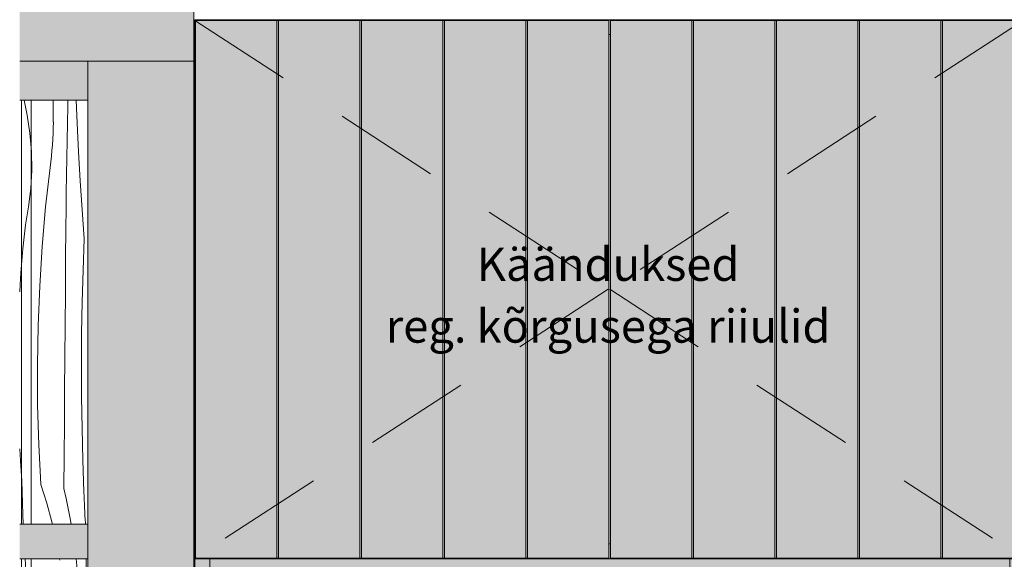
# Model space of a CAD drawing. Units: millimetres. Extents: x -5500 to 24125, y -1640 to 11000.
# Drawn here: x -5500 to -4314, y 6449 to 7100 of the extents above; entities that cross this region are included whole.
import ezdxf

# ---------------------------------------------------------------- set-up
doc = ezdxf.new("R2010")
doc.units = ezdxf.units.MM
doc.header["$MEASUREMENT"] = 0
doc.linetypes.add('Long Dashed', pattern=[211.66666, 126.999998, -84.666662])
doc.linetypes.add('Wipeout_Contour', pattern=[1000, 0, -1000])
for name, color, linetype, lineweight, true_color in [('0_Pen_No__245', 7, 'Continuous', 13, 0x474874), ('0_Pen_No__87', 7, 'Continuous', 9, 0x8a8a8a), ('AR - SEINAD - siseseinad_Pen_No__87', 7, 'Continuous', 9, 0x8a8a8a), ('Archicad Doors_Pen_No__103', 7, 'Continuous', 13, 0x7c7c7c), ('Archicad Doors_Pen_No__87', 7, 'Continuous', 9, 0x8a8a8a), ('SA - SISUSTUS - erimööbel_Pen_No__87', 7, 'Continuous', 9, 0x8a8a8a)]:
    doc.layers.add(name, color=color, linetype=linetype, lineweight=lineweight, true_color=true_color)
for name, color, linetype in [('AR - SEINAD - siseseinad', 7, 'Continuous'), ('Archicad Doors', 7, 'Continuous'), ('SA - SISUSTUS - erimööbel', 7, 'Continuous')]:
    doc.layers.add(name, color=color, linetype=linetype)
doc.layers.add('Archicad Doors_Pen_No__18', color=9, linetype='Continuous', lineweight=13)
doc.styles.add('GENERATED_STYLE_1', font='txt')

# ---------------------------------------------------------------- blocks, each defined once
blk = doc.blocks.new('Section Element_2_1')
at = {"layer": 'AR - SEINAD - siseseinad', "linetype": 'Continuous', "lineweight": 0, "true_color": 0xffffff}
blk.add_hatch(color=7, dxfattribs=at).paths.add_polyline_path([(-5289, 7100), (-5290, 7100), (-5290, 4150), (-5289, 4150)])
blk = doc.blocks.new('*X15')
at = {"layer": 'Archicad Doors_Pen_No__18', "color": 9, "linetype": 'Continuous', "lineweight": 13}
for p, q in [((-5492.6, 6437.2), (-5493.5, 6450)), ((-5452, 6450), (-5451.7, 6448.5)), ((-5431.9, 6450), (-5430.6, 6437.9)), ((-5419.3, 6423.2), (-5420, 6450))]:
    blk.add_line(p, q, dxfattribs=at)
blk = doc.blocks.new('*X16')
at = {"layer": 'Archicad Doors_Pen_No__18', "color": 9, "linetype": 'Continuous', "lineweight": 13}
for p, q in [((-5490.9, 6985), (-5494.7, 7003)), ((-5459.6, 7003), (-5459.5, 7000.2)), ((-5459.5, 7000.2), (-5459.5, 6976.6)), ((-5442.1, 6996.1), (-5441.9, 7003)), ((-5430.9, 6975.4), (-5432.1, 7003)), ((-5442.5, 6975.2), (-5442.1, 6996.1)), ((-5487.7, 6963.1), (-5490.9, 6985)), ((-5459.6, 6969.7), (-5459.4, 6976.6)), ((-5459.8, 6962.9), (-5459.6, 6969.7)), ((-5442.9, 6954.3), (-5442.5, 6975.2)), ((-5429.2, 6940.5), (-5430.9, 6975.4)), ((-5485.9, 6941), (-5487.7, 6963.1)), ((-5460.6, 6949.2), (-5460.2, 6956)), ((-5460.2, 6956), (-5459.8, 6962.9)), ((-5443.2, 6933.4), (-5442.9, 6954.3)), ((-5485.5, 6918.8), (-5485.9, 6941)), ((-5461.8, 6935.5), (-5461.2, 6942.3)), ((-5461.2, 6942.3), (-5460.6, 6949.2)), ((-5462.5, 6928.6), (-5461.8, 6935.5)), ((-5443.5, 6912.5), (-5443.2, 6933.4)), ((-5427.2, 6905.6), (-5429.2, 6940.5)), ((-5486.6, 6896.6), (-5485.5, 6918.8)), ((-5468.7, 6874.3), (-5463.3, 6921.8)), ((-5463.3, 6921.8), (-5462.5, 6928.6)), ((-5443.8, 6891.6), (-5443.5, 6912.5)), ((-5424.9, 6870.8), (-5427.2, 6905.6)), ((-5489.2, 6874.6), (-5486.6, 6896.6)), ((-5444, 6870.7), (-5443.8, 6891.6)), ((-5493.1, 6852.8), (-5489.2, 6874.6)), ((-5472.9, 6826.7), (-5468.7, 6874.3)), ((-5444.2, 6849.8), (-5444, 6870.7)), ((-5422.3, 6836), (-5424.9, 6870.8)), ((-5494.7, 6838.4), (-5493.1, 6852.8)), ((-5444.6, 6810.5), (-5444.2, 6849.8)), ((-5496.1, 6823.9), (-5494.7, 6838.4)), ((-5423.7, 6797.9), (-5422.3, 6836)), ((-5497.3, 6809.5), (-5496.1, 6823.9)), ((-5475.9, 6778.9), (-5472.9, 6826.7)), ((-5444.9, 6771.2), (-5444.6, 6810.5)), ((-5498.5, 6795), (-5497.3, 6809.5)), ((-5499.5, 6780.5), (-5498.5, 6795)), ((-5424.8, 6759.7), (-5423.7, 6797.9)), ((-5500, 6772.1), (-5499.5, 6780.5)), ((-5477.9, 6731.2), (-5475.9, 6778.9)), ((-5445.3, 6731.8), (-5444.9, 6771.2)), ((-5425.4, 6721.6), (-5424.8, 6759.7)), ((-5478.7, 6683.4), (-5477.9, 6731.2)), ((-5445.6, 6692.5), (-5445.3, 6731.8)), ((-5425.6, 6683.4), (-5425.4, 6721.6)), ((-5445.9, 6653.1), (-5445.6, 6692.5)), ((-5478.4, 6635.5), (-5478.7, 6683.4)), ((-5425.5, 6645.3), (-5425.6, 6683.4)), ((-5446.1, 6613.8), (-5445.9, 6653.1)), ((-5424.9, 6607.1), (-5425.5, 6645.3)), ((-5477, 6587.7), (-5478.4, 6635.5)), ((-5446.4, 6574.4), (-5446.1, 6613.8)), ((-5423.9, 6569), (-5424.9, 6607.1)), ((-5474.5, 6540), (-5477, 6587.7)), ((-5499.1, 6568.1), (-5500, 6582.7)), ((-5446.7, 6535.1), (-5446.4, 6574.4)), ((-5497.3, 6544), (-5499.1, 6568.1)), ((-5422.5, 6530.8), (-5423.9, 6569)), ((-5497.1, 6530.3), (-5497.4, 6543.6)), ((-5474.5, 6539.6), (-5467.3, 6517.2)), ((-5496.7, 6517), (-5497.1, 6530.3)), ((-5446.7, 6534.7), (-5444, 6522.7)), ((-5422.4, 6525.8), (-5422.6, 6530.4)), ((-5422.2, 6521.1), (-5422.4, 6525.8)), ((-5496.3, 6503.7), (-5496.7, 6517)), ((-5467.3, 6517.2), (-5461.1, 6494.5)), ((-5444, 6522.7), (-5441.5, 6510.7)), ((-5422, 6516.4), (-5422.2, 6521.1)), ((-5421.8, 6511.7), (-5422, 6516.4)), ((-5495.8, 6492), (-5496.3, 6503.7)), ((-5441.5, 6510.7), (-5439.2, 6498.7)), ((-5421.5, 6507.1), (-5421.8, 6511.7)), ((-5421.3, 6502.4), (-5421.5, 6507.1)), ((-5421.1, 6497.7), (-5421.3, 6502.4)), ((-5461.1, 6494.5), (-5460.5, 6492)), ((-5439.2, 6498.7), (-5438, 6492)), ((-5420.8, 6493), (-5421.1, 6497.7)), ((-5420.8, 6492), (-5420.8, 6493))]:
    blk.add_line(p, q, dxfattribs=at)
blk = doc.blocks.new('Section Element_13_1')
at = {"layer": 'Archicad Doors_Pen_No__87', "color": 252, "linetype": 'Continuous', "lineweight": 9, "true_color": 0x8a8a8a}
blk.add_line((-5290, 7050), (-5290, 4150), dxfattribs=at)
at = {"color": 254, "linetype": 'Wipeout_Contour', "lineweight": 0, "ltscale": 34723.199879}
blk.add_wipeout([(-5418, 6492), (-5418, 7003), (-5500, 7003), (-5500, 6492)], dxfattribs=at).dxf.layer = 'Archicad Doors'
at = {"color": 254, "linetype": 'Wipeout_Contour', "lineweight": 0, "ltscale": 30666.089008}
blk.add_wipeout([(-5418, 4192), (-5418, 6450), (-5500, 6450), (-5500, 4192)], dxfattribs=at).dxf.layer = 'Archicad Doors'
at = {"layer": 'Archicad Doors_Pen_No__103', "linetype": 'Continuous', "lineweight": 0, "true_color": 0xffffff}
for points in [[(-5418, 7003), (-5418, 7050), (-5500, 7050), (-5500, 7003)], [(-5418, 6450), (-5418, 6492), (-5500, 6492), (-5500, 6450)]]:
    blk.add_hatch(color=7, dxfattribs=at).paths.add_polyline_path(points)
at = {"layer": 'Archicad Doors_Pen_No__87', "color": 252, "linetype": 'Continuous', "lineweight": 9, "true_color": 0x8a8a8a}
for p, q in [((-5418, 7050), (-5418, 7003)), ((-5418, 7003), (-5500, 7003)), ((-5498, 7003), (-5498, 6492)), ((-5486, 6492), (-5486, 7003)), ((-5418, 6492), (-5418, 7003)), ((-5418, 6492), (-5500, 6492)), ((-5418, 6492), (-5418, 6450)), ((-5418, 6450), (-5500, 6450)), ((-5498, 6450), (-5498, 4192)), ((-5486, 4192), (-5486, 6450)), ((-5418, 4192), (-5418, 6450))]:
    blk.add_line(p, q, dxfattribs=at)
at = {"layer": 'Archicad Doors', "lineweight": 0}
for name in ['*X16', '*X15']:
    blk.add_blockref(name, (0, 0), dxfattribs=at)
blk = doc.blocks.new('Section Element_14_1')
at = {"layer": 'AR - SEINAD - siseseinad', "linetype": 'Continuous', "lineweight": 0, "true_color": 0x000000}
for points in [[(-5500, 8300), (-5500, 7050), (-5300, 7050), (-5300, 8300)], [(-5290, 8300), (-5300, 8300), (-5300, 7050), (-5290, 7050)]]:
    blk.add_hatch(color=18, dxfattribs=at).paths.add_polyline_path(points)
at = {"layer": 'AR - SEINAD - siseseinad', "linetype": 'Continuous', "lineweight": 0, "true_color": 0xffffff}
blk.add_hatch(color=7, dxfattribs=at).paths.add_polyline_path([(-5418, 7050), (-5418, 7003), (-5418, 6492), (-5418, 6450), (-5418, 4150), (-5290, 4150), (-5290, 7050)])
at = {"layer": 'AR - SEINAD - siseseinad_Pen_No__87', "color": 252, "linetype": 'Continuous', "lineweight": 9, "true_color": 0x8a8a8a}
for p, q in [((-5290, 7670), (-5290, 7050)), ((-5290, 7050), (-5300, 7050))]:
    blk.add_line(p, q, dxfattribs=at)
at = {"layer": 'AR - SEINAD - siseseinad_Pen_No__87', "color": 252, "linetype": 'Continuous', "lineweight": 9, "true_color": 0x8a8a8a, "flags": 128}
blk.add_lwpolyline([(-5300, 7050), (-5418, 7050), (-5500, 7050)], dxfattribs=at)
blk = doc.blocks.new('Section Element_19_1')
at = {"layer": 'SA - SISUSTUS - erimööbel', "linetype": 'Continuous', "lineweight": 0, "true_color": 0xffffff}
for points in [[(-5271, 6450), (-5289, 6450), (-5289, 5050), (-5271, 5050)], [(-4307, 6450), (-5271, 6450), (-5271, 6432), (-4307, 6432)], [(-4307, 5050), (-4289, 5050), (-4289, 6450), (-4307, 6450)], [(-5271, 6432), (-5271, 5050), (-5008.2, 5050), (-5008.2, 5055), (-4808.2, 5055), (-4808.2, 5163.4), (-4808.2, 5170), (-4808.2, 5210), (-4768.2, 5210), (-4768.2, 5170), (-4768.2, 5163.4), (-4768.2, 5055), (-4568.2, 5055), (-4568.2, 5050), (-4307, 5050), (-4307, 6432)]]:
    blk.add_hatch(color=7, dxfattribs=at).paths.add_polyline_path(points)
at = {"layer": 'SA - SISUSTUS - erimööbel_Pen_No__87', "color": 252, "linetype": 'Continuous', "lineweight": 9, "true_color": 0x8a8a8a}
for p, q in [((-5289, 5050), (-5289, 6450)), ((-5271, 6432), (-5271, 6450)), ((-4307, 6432), (-4307, 6450)), ((-4289, 5050), (-4289, 6450)), ((-5271, 6432), (-4307, 6432)), ((-5271, 5050), (-5271, 6432)), ((-4307, 5050), (-4307, 6432))]:
    blk.add_line(p, q, dxfattribs=at)
blk = doc.blocks.new('Section Element_20_1')
at = {"layer": 'SA - SISUSTUS - erimööbel', "linetype": 'Continuous', "lineweight": 0, "true_color": 0xffffff}
for points in [[(-5289, 7100), (-5289, 6450), (-5271, 6450), (-5271, 6451), (-5288, 6451), (-5288, 7099), (-5271, 7099), (-5271, 7100)], [(-5190, 7099), (-5288, 7099), (-5288, 6451), (-5190, 6451)], [(-5271, 7099), (-4790, 7099), (-4790, 7082), (-4788, 7082), (-4788, 7099), (-4307, 7099), (-4307, 7100), (-5271, 7100)], [(-5190, 7099), (-5190, 6451), (-5188, 6451), (-5188, 7099)], [(-5188, 7099), (-5188, 6451), (-5090, 6451), (-5090, 7099)], [(-5090, 7099), (-5090, 6451), (-5088, 6451), (-5088, 7099)], [(-5088, 6451), (-4990, 6451), (-4990, 7099), (-5088, 7099)], [(-4990, 7099), (-4990, 6451), (-4988, 6451), (-4988, 7099)], [(-4890, 7099), (-4988, 7099), (-4988, 6451), (-4890, 6451)], [(-4890, 7099), (-4890, 6451), (-4888, 6451), (-4888, 7099)], [(-4790, 7099), (-4888, 7099), (-4888, 6451), (-4790, 6451)], [(-4788, 7099), (-4788, 6451), (-4690, 6451), (-4690, 7099)], [(-4688, 7099), (-4690, 7099), (-4690, 6451), (-4688, 6451)], [(-4688, 6451), (-4590, 6451), (-4590, 7099), (-4688, 7099)], [(-4588, 7099), (-4590, 7099), (-4590, 6451), (-4588, 6451)], [(-4588, 7099), (-4588, 6451), (-4490, 6451), (-4490, 7099)], [(-4488, 7099), (-4490, 7099), (-4490, 6451), (-4488, 6451)], [(-4488, 7099), (-4488, 6451), (-4390, 6451), (-4390, 7099)], [(-4388, 7099), (-4390, 7099), (-4390, 6451), (-4388, 6451)], [(-4388, 7099), (-4388, 6451), (-4290, 6451), (-4290, 7099)], [(-4307, 7100), (-4307, 7099), (-4290, 7099), (-4290, 6451), (-4307, 6451), (-4307, 6450), (-4289, 6450), (-4289, 7100)], [(-4790, 7082), (-4790, 6468), (-4788, 6468), (-4788, 7082)], [(-4790, 6451), (-5271, 6451), (-5271, 6450), (-4307, 6450), (-4307, 6451), (-4788, 6451), (-4788, 6468), (-4790, 6468)]]:
    blk.add_hatch(color=7, dxfattribs=at).paths.add_polyline_path(points)
at = {"layer": 'SA - SISUSTUS - erimööbel_Pen_No__87', "color": 252, "linetype": 'Continuous', "lineweight": 9, "true_color": 0x8a8a8a}
for p, q in [((-5289, 7100), (-5271, 7100)), ((-5289, 6450), (-5289, 7100)), ((-5190, 7099), (-5288, 7099)), ((-5288, 7099), (-5288, 6451)), ((-5271, 7100), (-4307, 7100)), ((-5271, 7099), (-5271, 7100)), ((-5190, 6451), (-5190, 7099)), ((-5188, 7099), (-5190, 7099)), ((-5090, 7099), (-5188, 7099)), ((-5188, 7099), (-5188, 6451)), ((-5090, 6451), (-5090, 7099)), ((-5088, 7099), (-5090, 7099)), ((-4990, 7099), (-5088, 7099)), ((-5088, 7099), (-5088, 6451)), ((-4990, 6451), (-4990, 7099)), ((-4988, 7099), (-4990, 7099)), ((-4890, 7099), (-4988, 7099)), ((-4988, 7099), (-4988, 6451)), ((-4890, 6451), (-4890, 7099)), ((-4888, 7099), (-4890, 7099)), ((-4790, 7099), (-4888, 7099)), ((-4888, 7099), (-4888, 6451)), ((-4790, 6451), (-4790, 7099)), ((-4788, 7099), (-4690, 7099)), ((-4788, 6451), (-4788, 7099)), ((-4690, 7099), (-4690, 6451)), ((-4690, 7099), (-4688, 7099)), ((-4688, 7099), (-4590, 7099)), ((-4688, 6451), (-4688, 7099)), ((-4590, 7099), (-4590, 6451)), ((-4590, 7099), (-4588, 7099)), ((-4588, 7099), (-4490, 7099)), ((-4588, 6451), (-4588, 7099)), ((-4490, 7099), (-4490, 6451)), ((-4490, 7099), (-4488, 7099)), ((-4488, 7099), (-4390, 7099)), ((-4488, 6451), (-4488, 7099)), ((-4390, 7099), (-4390, 6451)), ((-4390, 7099), (-4388, 7099)), ((-4388, 7099), (-4290, 7099)), ((-4388, 6451), (-4388, 7099)), ((-4307, 7099), (-4307, 7100)), ((-4307, 7100), (-4289, 7100)), ((-4290, 7099), (-4290, 6451)), ((-4289, 6450), (-4289, 7100)), ((-4790, 7082), (-4788, 7082)), ((-4790, 6468), (-4788, 6468)), ((-5289, 6450), (-5271, 6450)), ((-5288, 6451), (-5190, 6451)), ((-5271, 6450), (-5271, 6451)), ((-5271, 6450), (-4307, 6450)), ((-5190, 6451), (-5188, 6451)), ((-5188, 6451), (-5090, 6451)), ((-5090, 6451), (-5088, 6451)), ((-5088, 6451), (-4990, 6451)), ((-4990, 6451), (-4988, 6451)), ((-4988, 6451), (-4890, 6451)), ((-4890, 6451), (-4888, 6451)), ((-4888, 6451), (-4790, 6451)), ((-4690, 6451), (-4788, 6451)), ((-4688, 6451), (-4690, 6451)), ((-4590, 6451), (-4688, 6451)), ((-4588, 6451), (-4590, 6451)), ((-4490, 6451), (-4588, 6451)), ((-4488, 6451), (-4490, 6451)), ((-4390, 6451), (-4488, 6451)), ((-4388, 6451), (-4390, 6451)), ((-4290, 6451), (-4388, 6451)), ((-4307, 6450), (-4307, 6451)), ((-4307, 6450), (-4289, 6450))]:
    blk.add_line(p, q, dxfattribs=at)

msp = doc.modelspace()

# ---------------------------------------------------------------- linework, layer by layer
at = {"layer": '0_Pen_No__87', "color": 252, "linetype": 'Long Dashed', "lineweight": 9, "true_color": 0x8a8a8a}
msp.add_lwpolyline([(-4291, 7099), (-4789, 6775), (-4291, 6451)], dxfattribs=at)

# ---------------------------------------------------------------- block references
at = {"layer": 'AR - SEINAD - siseseinad', "lineweight": 0}
msp.add_blockref('Section Element_2_1', (0, 0), dxfattribs=at)

# ---------------------------------------------------------------- texts
at = {"layer": '0_Pen_No__245', "color": 167, "linetype": 'Continuous', "lineweight": 13, "true_color": 0x474874, "insert": (-4791, 6767.9), "char_height": 40, "attachment_point": 5, "line_spacing_factor": 1.117757, "style": 'GENERATED_STYLE_1'}
msp.add_mtext('\\A1;{\\pqc;\\fOpen Sans|b0|i0|c0|p0;\\W1.000000;Käänduksed\\P\\pqc;\\fOpen Sans|b0|i0|c0|p0;\\W1.000000;reg. kõrgusega riiulid}', dxfattribs=at)

# ---------------------------------------------------------------- next in the draw order: block references
at = {"layer": 'Archicad Doors', "lineweight": 0}
msp.add_blockref('Section Element_13_1', (0, 0), dxfattribs=at)

# ---------------------------------------------------------------- next in the draw order: linework, layer by layer
at = {"layer": '0_Pen_No__87', "color": 252, "linetype": 'Long Dashed', "lineweight": 9, "true_color": 0x8a8a8a}
msp.add_lwpolyline([(-5289, 7099), (-4791, 6775), (-5289, 6451)], dxfattribs=at)

# ---------------------------------------------------------------- next in the draw order: block references
at = {"layer": 'AR - SEINAD - siseseinad', "lineweight": 0}
msp.add_blockref('Section Element_14_1', (0, 0), dxfattribs=at)
at = {"layer": 'SA - SISUSTUS - erimööbel', "lineweight": 0}
for name in ['Section Element_20_1', 'Section Element_19_1']:
    msp.add_blockref(name, (0, 0), dxfattribs=at)

doc.saveas('drawing.dxf')
